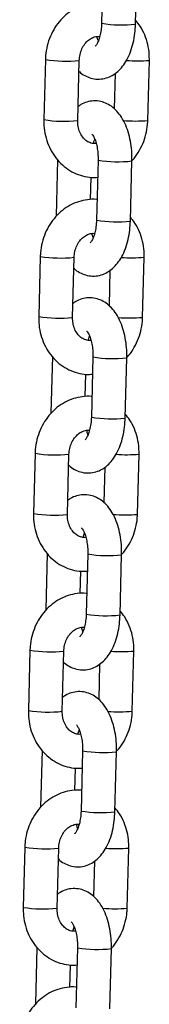
# Model space of a CAD drawing. Units: millimetres. Extents: x 22856.4 to 22877.8, y 4390 to 4409.4.
# Drawn here: x 22871.9 to 22872, y 4406.4 to 4406.6 of the extents above; entities that cross this region are included whole.
import ezdxf

# ---------------------------------------------------------------- set-up
doc = ezdxf.new("R2010")
doc.units = ezdxf.units.MM
doc.header["$LTSCALE"] = 50

# ---------------------------------------------------------------- blocks, each defined once
blk = doc.blocks.new('r')
at = {"color": 7, "linetype": 'Continuous', "lineweight": 25}
for p, q in [((14.12143877071568, 14.12929554055566), (14.12115092295628, 14.11831061567333)), ((14.12734879545596, 14.11814820730641), (14.12763664321537, 14.12913313218863)), ((14.11086422984292, 14.1117074950063), (14.11057638208351, 14.10072257012397)), ((14.11677425458319, 14.10056016175693), (14.1170621023426, 14.11154508663927)), ((14.1295914305592, 14.10056016175693), (14.1298792783185, 14.11154508663927)), ((14.12361500323479, 14.10917342144095), (14.12344561606037, 14.1027092217843)), ((14.11308830317236, 14.09341108997197), (14.11281901718675, 14.08313452457461)), ((14.12049672350324, 14.09334487730453), (14.12020887574394, 14.0823599524222)), ((14.12640674824362, 14.08219754405517), (14.12669459600292, 14.0931824689375)), ((14.11909923283744, 14.08611451804703), (14.1192059895379, 14.09018859643666)), ((14.10992218263047, 14.07575683175506), (14.10963433487117, 14.06477190687284)), ((14.11583220737086, 14.06460949850581), (14.11612005513015, 14.07559442338814)), ((14.12864938334687, 14.06460949850581), (14.12893723110616, 14.07559442338814)), ((14.12267295602246, 14.07322275818982), (14.12250356884803, 14.06675855853317)), ((14.11214625595991, 14.05746042672084), (14.11187696997442, 14.04718386132337)), ((14.1195546762909, 14.05739421405329), (14.11926682853161, 14.04640928917107)), ((14.12546470103129, 14.04624688080404), (14.12575254879059, 14.05723180568637)), ((14.11815718562511, 14.0501638547959), (14.11826394232557, 14.05423793318554)), ((14.10898013541814, 14.03980616850393), (14.10869228765873, 14.0288212436216)), ((14.11489016015841, 14.02865883525468), (14.11517800791782, 14.0396437601369)), ((14.12770733613442, 14.02865883525468), (14.12799518389383, 14.0396437601369)), ((14.12173090881012, 14.03727209493869), (14.1215615216357, 14.03080789528204)), ((14.11120420874758, 14.0215097634696), (14.11093492276197, 14.01123319807224)), ((14.11861262907857, 14.02144355080216), (14.11832478131916, 14.01045862591983)), ((14.12452265381884, 14.01029621755291), (14.12481050157825, 14.02128114243513)), ((14.11721513841266, 14.01421319154466), (14.11732189511324, 14.01828726993441)), ((14.10803808820569, 14.0038555052528), (14.10775024044639, 13.99287058037047)), ((14.11394811294608, 13.99270817200344), (14.11423596070537, 14.00369309688577)), ((14.12676528892209, 13.99270817200344), (14.12705313668138, 14.00369309688577)), ((14.12078886159767, 14.00132143168745), (14.12061947442325, 13.9948572320308)), ((14.11026216153525, 13.98555910021847), (14.10999287554964, 13.97528253482111)), ((14.11767058186612, 13.98549288755104), (14.11738273410683, 13.9745079626687)), ((14.12358060660651, 13.97434555430167), (14.12386845436581, 13.985330479184)), ((14.11627309120033, 13.97826252829353), (14.11637984790079, 13.98233660668317)), ((14.10709604099335, 13.96790484200156), (14.10680819323406, 13.95691991711934)), ((14.11300606573374, 13.95675750875231), (14.11329391349304, 13.96774243363464)), ((14.12582324170975, 13.95675750875231), (14.12611108946905, 13.96774243363464)), ((14.11984681438534, 13.96537076843632), (14.11967742721092, 13.95890656877967)), ((14.1093201143228, 13.94960843696734), (14.1090508283373, 13.93933187156987)), ((14.11672853465379, 13.94954222429979), (14.11644068689438, 13.93855729941757)), ((14.12263855939418, 13.93839489105054), (14.12292640715347, 13.94937981593288)), ((14.11533104398799, 13.9423118650424), (14.11543780068845, 13.94638594343204))]:
    blk.add_line(p, q, dxfattribs=at)
at = {"color": 8, "linetype": 'Continuous', "lineweight": 25}
for centre, radius, start, end in [((14.1248368484456, 14.1406302553128), 0.02262194422119761, 260.622655832628, 276.3752865895007), ((14.11455894369257, 14.13436802121956), 0.02295976526138677, 260.7396271470126, 276.2590411965988), ((14.12762686841481, 14.14127577180196), 0.02981581878953225, 266.2485198168566, 274.3324896800537), ((14.11427130040167, 14.12338539655903), 0.02296205834428004, 260.7400437800273, 276.2578986424617), ((14.12729077096739, 14.13106359506961), 0.03059000564186401, 265.8868363400409, 274.313263437117), ((14.12418217884962, 14.11563060711129), 0.02258822219958316, 260.6097586445526, 276.3860477076379), ((14.12389480123315, 14.10467959206179), 0.02262194422140961, 260.6226558330081, 276.3752865897214), ((14.11361689648024, 14.09841735796923), 0.02295976526220136, 260.7396271473348, 276.2590411963491), ((14.12668482120247, 14.10532510855106), 0.02981581878981964, 266.2485198168995, 274.3324896797996), ((14.11332925318933, 14.08743473330893), 0.02296205834527638, 260.7400437804324, 276.2578986421892), ((14.12634872375494, 14.0951129318178), 0.03059000564125326, 265.8868363399453, 274.3132634374236), ((14.12324013163729, 14.07967994386118), 0.02258822220064074, 260.6097586446856, 276.3860477070567), ((14.12295275402082, 14.06872892881032), 0.0226219442210087, 260.6226558328225, 276.375286589817), ((14.1126748492679, 14.0624666947181), 0.02295976526227794, 260.7396271470966, 276.259041196346), ((14.12574277398991, 14.0693744453271), 0.02981581881702804, 266.2485198205536, 274.3324896762766), ((14.11238720597689, 14.05148407005621), 0.02296205834377275, 260.7400437798387, 276.2578986425914), ((14.12540667654261, 14.05916226857031), 0.03059000564490649, 265.8868363404507, 274.3132634366805), ((14.12229808442484, 14.0437292806096), 0.02258822220026808, 260.6097586448305, 276.3860477074435), ((14.12201070680848, 14.0327782655593), 0.02262194422120956, 260.6226558326235, 276.3752865894614), ((14.11173280205557, 14.02651603146652), 0.02295976526182194, 260.7396271469111, 276.2590411961853), ((14.12480072677769, 14.03342378204949), 0.02981581879064339, 266.2485198170034, 274.3324896799056), ((14.11144515876455, 14.01553340680599), 0.02296205834471185, 260.7400437802115, 276.2578986423438), ((14.12446462933028, 14.02321160531588), 0.03059000564165361, 265.8868363400059, 274.3132634371468), ((14.12135603721251, 14.00777861735836), 0.02258822220017713, 260.6097586447834, 276.3860477074691), ((14.12106865959603, 13.99682760230806), 0.02262194422115815, 260.622655832867, 276.3752865897834), ((14.11079075484312, 13.99056536821516), 0.02295976526167608, 260.7396271471034, 276.2590411965015), ((14.12385867956536, 13.99747311879836), 0.02981581879064339, 266.2485198170034, 274.3324896796864), ((14.11050311155222, 13.9795827435552), 0.02296205834510286, 260.7400437803888, 276.2578986422458), ((14.12352258211783, 13.98726094206407), 0.03059000564096971, 265.8868363399138, 274.313263437457), ((14.12041399000006, 13.97182795410791), 0.02258822220085968, 260.6097586450693, 276.3860477072846)]:
    blk.add_arc(centre, radius, start, end, dxfattribs=at)
at = {"color": 7, "linetype": 'Continuous', "lineweight": 25}
for points, knots in [([(14.1212496708641, 14.12207906032657), (14.12121326855615, 14.12208524569613), (14.12063421908564, 14.12218363602327), (14.11948267900115, 14.12207988832589), (14.11786141879369, 14.12174666925322), (14.11631737247043, 14.12108126672152), (14.11489679123517, 14.12014731194953), (14.11363610806185, 14.11895782576122), (14.11257201800046, 14.11754743855696), (14.11173599165724, 14.11595397095599), (14.11115939441922, 14.11422378184651), (14.11091233701072, 14.11278377528416), (14.11087463822864, 14.11194035719396), (14.1108642298428, 14.1117074950063)], [0, 0, 0, 0, 0.006985737077748415, 0.1111217276632972, 0.2149359931166588, 0.318897035661622, 0.4234406329166884, 0.52883629608712, 0.6351617361163943, 0.7423411251861696, 0.8502219960979103, 0.9586472781712737, 1, 1, 1, 1]), ([(14.11701004434164, 14.10955843497894), (14.11709785418347, 14.10946968406714), (14.11747863698255, 14.10908482036715), (14.118300966791, 14.10861076638256), (14.11948272890183, 14.10817660181104), (14.12075176065102, 14.10806496126228), (14.12200315978961, 14.10828025596485), (14.12313276906147, 14.10877263100386), (14.12413838125948, 14.10950182294247), (14.12503257544458, 14.1104627475809), (14.12581550077911, 14.11166786959885), (14.12646659466233, 14.11311220002145), (14.12695155571632, 14.11474905071251), (14.12725870828339, 14.11645006532311), (14.12731983912451, 14.11760238085131), (14.12734879545596, 14.11814820730641)], [0, 0, 0, 0, 0.0228370071247797, 0.09903149036537554, 0.17196123016427, 0.2514866420527564, 0.326822897074678, 0.4002679922306152, 0.4749602562835176, 0.5539943326409551, 0.6394952198271723, 0.7308791855765011, 0.8242703636947162, 0.9167607464323344, 1, 1, 1, 1]), ([(14.12115092295628, 14.11831061567333), (14.12114201251686, 14.11810104684642), (14.12111578472067, 14.11748418294465), (14.12097705859591, 14.11650407905077), (14.12071723518724, 14.1154942900437), (14.12039364230768, 14.11472471786354), (14.12012196954308, 14.1142770058714), (14.11995764206924, 14.11414713082062), (14.1200007046634, 14.1141714337588), (14.12000474523413, 14.11417371410781)], [0, 0, 0, 0, 0.09667017821628333, 0.2845477745827874, 0.4689347579860638, 0.646749355697374, 0.816948845242255, 0.9828242778647158, 0.9999999999999999, 0.9999999999999999, 0.9999999999999999, 0.9999999999999999]), ([(14.1298792783185, 14.11154508663927), (14.12987855502851, 14.11190835341236), (14.12987660888061, 14.11288579098781), (14.12963268898577, 14.11446329850461), (14.12907017632662, 14.11619911389963), (14.12831994185089, 14.11769818955182), (14.12765517047964, 14.11850657550386), (14.12736735722976, 14.11885656679127)], [0, 0, 0, 0, 0.1356372227039529, 0.364957458018581, 0.5948503254744235, 0.8245901529844641, 1, 1, 1, 1]), ([(14.1170621023426, 14.11154508663927), (14.11707137151993, 14.11171473586458), (14.11710110474129, 14.11225892848566), (14.11731384552806, 14.11316402592391), (14.11777287189543, 14.11415338154407), (14.11839664967701, 14.11495676190376), (14.11912139068758, 14.11553626664912), (14.1198893579851, 14.11585093659622), (14.12044772686588, 14.11596508182632), (14.12074614456819, 14.11589544245672), (14.12079537298413, 14.11588395441223)], [0, 0, 0, 0, 0.06608116986089926, 0.211971996762435, 0.3578913862652626, 0.5040673710088093, 0.6520642876872998, 0.8049506194378337, 0.9678237183170135, 1, 1, 1, 1]), ([(14.12054865305547, 14.1151419826812), (14.12054147475212, 14.11515701843215), (14.12045417186252, 14.11533988399632), (14.12037915050982, 14.11561785409677), (14.12031029763611, 14.11587296866836)], [0, 0, 0, 0, 0.0822229761097342, 1, 1, 1, 1]), ([(14.12669459600292, 14.0931824689375), (14.12669779064581, 14.09350500510121), (14.12670693580046, 14.09442831427024), (14.12658089414194, 14.09595182334366), (14.12625737412267, 14.09769632176941), (14.12574015851155, 14.0993514876524), (14.12504389618206, 14.10081928865887), (14.12419239258654, 14.10204141996477), (14.12322953960992, 14.10298558304513), (14.12216191914305, 14.10366554364819), (14.12097114218747, 14.10408812109612), (14.11970311456557, 14.10420519179369), (14.11845700817227, 14.10398082571468), (14.11749201999973, 14.10359327191398), (14.11700747663562, 14.10322204276659), (14.11684065716722, 14.10309423532229)], [0, 0, 0, 0, 0.04859815735575511, 0.139119668851115, 0.2304696916326799, 0.3235209101804521, 0.4193748996895778, 0.5068246193474356, 0.5878962406261508, 0.6633783603518942, 0.7356262596346343, 0.814408166225579, 0.8890400815480793, 0.9617985179866311, 1, 1, 1, 1]), ([(14.11057638208351, 14.10072257012397), (14.11057705865923, 14.10035925959531), (14.11057887911349, 14.09938170428748), (14.11082424786375, 14.09780555385831), (14.11138076766494, 14.0960641251817), (14.11221650420029, 14.09445953911373), (14.11330127114613, 14.09304640076678), (14.11460097734047, 14.09187397215047), (14.11607018786444, 14.09097666446499), (14.1176567491826, 14.09039696381481), (14.11912618372534, 14.09012307289075), (14.12004760799934, 14.09017986814846), (14.12041438035223, 14.09020247546508)], [0, 0, 0, 0, 0.06473372851365679, 0.1741782715351664, 0.2838961068936446, 0.3935409029631395, 0.5028039120923676, 0.6113273493964214, 0.7188086026846184, 0.8251223670213892, 0.9303900681515671, 1, 1, 1, 1]), ([(14.12014536276601, 14.09639468809488), (14.12003247202571, 14.09637632359787), (14.11963401546265, 14.09631150469093), (14.1190177088001, 14.09647576712397), (14.11829270595658, 14.09687244993907), (14.11765067880773, 14.09751762718955), (14.11714034775591, 14.09839279101724), (14.11681107390891, 14.0994453549022), (14.11678629126934, 14.1001957178145), (14.11677425458319, 14.10056016175693)], [0, 0, 0, 0, 0.07038656419231899, 0.2484347996580589, 0.4055573637601331, 0.5522471162052347, 0.7081030916762737, 0.858228520746817, 1, 1, 1, 1]), ([(14.12669453153259, 14.09325884563592), (14.12672374556345, 14.0932860993128), (14.1271768658614, 14.09370881380292), (14.12787023982409, 14.09473569392449), (14.1287233044587, 14.09630948771306), (14.12929525831359, 14.09804503845456), (14.12954340531584, 14.09948378688231), (14.12958103989851, 14.10032727910246), (14.1295914305592, 14.10056016175693)], [0, 0, 0, 0, 0.01531386557073989, 0.2375236530914204, 0.4615181107228599, 0.6869785969079072, 0.9135768492617994, 1, 1, 1, 1]), ([(14.1193516627313, 14.09808751954668), (14.11936465389076, 14.09807812088983), (14.11939184358275, 14.09805845008353), (14.11964871346717, 14.09771082894614), (14.11993785909166, 14.0971027480654), (14.12021453914323, 14.09624344027864), (14.12041808242074, 14.09518364328224), (14.12050469218784, 14.09418140571509), (14.12049878424929, 14.09356120818908), (14.12049672350324, 14.09334487730453)], [0, 0, 0, 0, 0.1304693432270931, 0.2730642517666283, 0.4203592258311191, 0.5759447190590573, 0.7396651202425429, 0.9091926806025084, 1, 1, 1, 1]), ([(14.11966028741787, 14.09638370235101), (14.11969007534455, 14.0965111811187), (14.11975932443235, 14.09680753569447), (14.11985339934424, 14.09701019177661), (14.11990700734654, 14.09712567408204)], [0, 0, 0, 0, 0.430156231860388, 1, 1, 1, 1]), ([(14.12030762365177, 14.08612839707533), (14.1202712213437, 14.086134582445), (14.11969217187331, 14.08623297277214), (14.11854063178882, 14.08612922507476), (14.11691937158125, 14.08579600600209), (14.1153753252581, 14.08513060347028), (14.11395474402272, 14.0841966486984), (14.11269406084952, 14.08300716251009), (14.11162997078813, 14.08159677530572), (14.11079394444479, 14.08000330770486), (14.11021734720688, 14.07827311859527), (14.10997028979838, 14.07683311203292), (14.1099325910163, 14.07598969394283), (14.10992218263047, 14.07575683175506)], [0, 0, 0, 0, 0.006985737077748415, 0.1111217276632972, 0.2149359931166588, 0.318897035661622, 0.4234406329166884, 0.52883629608712, 0.6351617361163943, 0.7423411251861696, 0.8502219960979103, 0.9586472781712737, 1, 1, 1, 1]), ([(14.11606799712931, 14.0736077717277), (14.11615580697102, 14.07351902081601), (14.11653658977022, 14.07313415711591), (14.11735891957866, 14.07266010313132), (14.11854068168938, 14.07222593855991), (14.11980971343868, 14.07211429801103), (14.12106111257717, 14.07232959271372), (14.12219072184914, 14.07282196775273), (14.12319633404715, 14.07355115969134), (14.12409052823224, 14.07451208432977), (14.12487345356678, 14.07571720634761), (14.12552454745, 14.07716153677032), (14.12600950850387, 14.07879838746127), (14.12631666107094, 14.08049940207187), (14.12637779191218, 14.08165171760007), (14.12640674824362, 14.08219754405517)], [0, 0, 0, 0, 0.0228370071247797, 0.09903149036537552, 0.17196123016427, 0.2514866420527564, 0.3268228970746779, 0.4002679922306151, 0.4749602562835175, 0.5539943326409551, 0.6394952198271722, 0.7308791855765022, 0.8242703636947163, 0.9167607464323344, 1, 1, 1, 1]), ([(14.12020887574394, 14.0823599524222), (14.12019996530441, 14.08215038359529), (14.12017373750834, 14.08153351969353), (14.12003501138358, 14.08055341579953), (14.1197751879748, 14.07954362679257), (14.11945159509523, 14.07877405461241), (14.11917992233074, 14.07832634262016), (14.11901559485679, 14.07819646756949), (14.11905865745095, 14.07822077050767), (14.11906269802179, 14.07822305085668)], [0, 0, 0, 0, 0.09667017821628333, 0.2845477745827874, 0.4689347579860638, 0.646749355697374, 0.816948845242255, 0.9828242778647158, 0.9999999999999999, 0.9999999999999999, 0.9999999999999999, 0.9999999999999999]), ([(14.12893723110616, 14.07559442338814), (14.12893650781618, 14.07595769016124), (14.12893456166816, 14.07693512773668), (14.12869064177343, 14.07851263525336), (14.12812812911417, 14.0802484506485), (14.12737789463856, 14.08174752630058), (14.12671312326731, 14.08255591225273), (14.12642531001742, 14.08290590354014)], [0, 0, 0, 0, 0.1356372227039529, 0.364957458018581, 0.5948503254744235, 0.8245901529844641, 1, 1, 1, 1]), ([(14.11612005513015, 14.07559442338814), (14.11612932430759, 14.07576407261334), (14.11615905752896, 14.07630826523453), (14.11637179831573, 14.07721336267278), (14.11683082468298, 14.07820271829295), (14.11745460246468, 14.07900609865252), (14.11817934347525, 14.07958560339799), (14.11894731077277, 14.07990027334509), (14.11950567965354, 14.08001441857519), (14.11980409735574, 14.07994477920559), (14.1198533257718, 14.07993329116099)], [0, 0, 0, 0, 0.06608116986089926, 0.211971996762435, 0.3578913862652626, 0.5040673710088093, 0.6520642876872998, 0.8049506194378337, 0.9678237183170135, 1, 1, 1, 1]), ([(14.11960660584313, 14.07919131943007), (14.11959942753967, 14.0792063551809), (14.11951212465019, 14.07938922074519), (14.11943710329749, 14.07966719084564), (14.11936825042378, 14.07992230541712)], [0, 0, 0, 0, 0.0822229761097342, 1, 1, 1, 1]), ([(14.12575254879059, 14.05723180568637), (14.12575574343347, 14.05755434184997), (14.12576488858812, 14.05847765101911), (14.12563884692949, 14.06000116009242), (14.12531532691034, 14.06174565851828), (14.1247981112991, 14.06340082440127), (14.12410184896973, 14.06486862540774), (14.12325034537409, 14.06609075671364), (14.12228749239748, 14.067034919794), (14.12121987193061, 14.06771488039707), (14.12002909497514, 14.06813745784499), (14.11876106735312, 14.06825452854244), (14.11751496095994, 14.06803016246355), (14.1165499727874, 14.06764260866274), (14.11606542942329, 14.06727137951535), (14.11589860995488, 14.06714357207105)], [0, 0, 0, 0, 0.04859815735575689, 0.1391196688511201, 0.2304696916326883, 0.323520910180464, 0.4193748996895931, 0.5068246193474542, 0.5878962406261723, 0.6633783603519186, 0.7356262596346613, 0.8144081662256087, 0.8890400815481119, 0.9617985179866663, 1, 1, 1, 1]), ([(14.10963433487117, 14.06477190687284), (14.1096350114469, 14.06440859634418), (14.10963683190116, 14.06343104103624), (14.10988220065141, 14.06185489060718), (14.11043872045261, 14.06011346193046), (14.11127445698796, 14.0585088758626), (14.11235922393379, 14.05709573751566), (14.11365893012814, 14.05592330889923), (14.1151281406521, 14.05502600121386), (14.11671470197015, 14.05444630056369), (14.11818413651301, 14.05417240963951), (14.11910556078701, 14.05422920489722), (14.1194723331399, 14.05425181221384)], [0, 0, 0, 0, 0.06473372851365862, 0.1741782715351713, 0.2838961068936526, 0.3935409029631506, 0.5028039120923818, 0.6113273493964387, 0.7188086026846388, 0.8251223670214125, 0.9303900681515934, 1, 1, 1, 1]), ([(14.11920331555356, 14.06044402484375), (14.11909042481327, 14.06042566034663), (14.11869196825032, 14.06036084143981), (14.11807566158765, 14.06052510387284), (14.11735065874413, 14.06092178668795), (14.1167086315954, 14.06156696393842), (14.11619830054357, 14.06244212776611), (14.11586902669657, 14.06349469165108), (14.115844244057, 14.06424505456338), (14.11583220737086, 14.06460949850581)], [0, 0, 0, 0, 0.07038656419224938, 0.2484347996580026, 0.4055573637600886, 0.5522471162052011, 0.7081030916762517, 0.8582285207468062, 0.9999999999999999, 0.9999999999999999, 0.9999999999999999, 0.9999999999999999]), ([(14.12575248432026, 14.05730818238479), (14.12578169835101, 14.05733543606167), (14.12623481864895, 14.05775815055179), (14.12692819261176, 14.05878503067337), (14.12778125724626, 14.06035882446193), (14.12835321110126, 14.06209437520343), (14.12860135810351, 14.06353312363118), (14.12863899268606, 14.06437661585122), (14.12864938334687, 14.06460949850581)], [0, 0, 0, 0, 0.01531386557081892, 0.2375236530914816, 0.4615181107229032, 0.6869785969079323, 0.9135768492618063, 1, 1, 1, 1]), ([(14.11840961551897, 14.06213685629544), (14.11842260667842, 14.0621274576387), (14.1184497963703, 14.06210778683229), (14.11870666625472, 14.06176016569501), (14.11899581187933, 14.06115208481427), (14.11927249193079, 14.06029277702752), (14.11947603520841, 14.059232980031), (14.1195626449755, 14.05823074246385), (14.11955673703696, 14.05761054493795), (14.1195546762909, 14.05739421405329)], [0, 0, 0, 0, 0.1304693432270931, 0.2730642517666283, 0.4203592258311191, 0.5759447190590573, 0.7396651202425429, 0.9091926806025084, 1, 1, 1, 1]), ([(14.11871824020554, 14.06043303909988), (14.11874802813222, 14.06056051786758), (14.11881727722002, 14.06085687244334), (14.1189113521319, 14.06105952852548), (14.11896496013421, 14.06117501083091)], [0, 0, 0, 0, 0.4301562318606579, 1, 1, 1, 1]), ([(14.11936557643932, 14.0501777338242), (14.11932917413137, 14.05018391919376), (14.11875012466086, 14.05028230952101), (14.11759858457637, 14.05017856182352), (14.11597732436891, 14.04984534275096), (14.11443327804565, 14.04917994021915), (14.11301269681039, 14.04824598544716), (14.11175201363719, 14.04705649925896), (14.11068792357568, 14.04564611205459), (14.10985189723246, 14.04405264445373), (14.10927529999444, 14.04232245534414), (14.10902824258605, 14.04088244878179), (14.10899054380397, 14.04003903069171), (14.10898013541814, 14.03980616850393)], [0, 0, 0, 0, 0.006985737077748415, 0.1111217276632972, 0.2149359931166588, 0.318897035661622, 0.4234406329166884, 0.52883629608712, 0.6351617361163943, 0.7423411251861696, 0.8502219960979103, 0.9586472781712737, 1, 1, 1, 1]), ([(14.11512594991697, 14.03765710847657), (14.11521375975869, 14.03756835756488), (14.11559454255777, 14.03718349386478), (14.11641687236622, 14.03670943988019), (14.11759863447705, 14.03627527530867), (14.11886766622624, 14.03616363475991), (14.12011906536483, 14.03637892946259), (14.12124867463669, 14.03687130450161), (14.1222542868347, 14.03760049644021), (14.12314848101991, 14.03856142107853), (14.12393140635444, 14.03976654309648), (14.12458250023766, 14.04121087351908), (14.12506746129154, 14.04284772421014), (14.12537461385861, 14.04454873882074), (14.12543574469984, 14.04570105434894), (14.12546470103129, 14.04624688080404)], [0, 0, 0, 0, 0.02283700712477965, 0.09903149036537533, 0.1719612301642697, 0.2514866420527559, 0.3268228970746773, 0.4002679922306143, 0.4749602562835166, 0.553994332640954, 0.639495219827171, 0.7308791855764826, 0.8242703636947166, 0.9167607464323346, 1, 1, 1, 1]), ([(14.11926682853161, 14.04640928917107), (14.11925791809207, 14.04619972034405), (14.119231690296, 14.04558285644228), (14.11909296417124, 14.0446027525484), (14.11883314076246, 14.04359296354145), (14.11850954788289, 14.04282339136128), (14.11823787511841, 14.04237567936903), (14.11807354764446, 14.04224580431825), (14.11811661023862, 14.04227010725655), (14.11812065080935, 14.04227238760544)], [0, 0, 0, 0, 0.09667017821628333, 0.2845477745827874, 0.4689347579860638, 0.646749355697374, 0.816948845242255, 0.9828242778647158, 0.9999999999999999, 0.9999999999999999, 0.9999999999999999, 0.9999999999999999]), ([(14.12799518389383, 14.0396437601369), (14.12799446060373, 14.04000702691011), (14.12799251445583, 14.04098446448544), (14.12774859456098, 14.04256197200224), (14.12718608190184, 14.04429778739737), (14.12643584742622, 14.04579686304945), (14.12577107605497, 14.04660524900149), (14.12548326280498, 14.0469552402889)], [0, 0, 0, 0, 0.135637222704008, 0.3649574580185815, 0.5948503254744238, 0.8245901529844644, 1, 1, 1, 1]), ([(14.11517800791782, 14.0396437601369), (14.11518727709526, 14.03981340936221), (14.11521701031651, 14.04035760198329), (14.11542975110328, 14.04126269942154), (14.11588877747064, 14.0422520550417), (14.11651255525223, 14.04305543540139), (14.1172372962628, 14.04363494014686), (14.11800526356043, 14.04394961009396), (14.11856363244121, 14.04406375532406), (14.11886205014341, 14.04399411595435), (14.11891127855947, 14.04398262790986)], [0, 0, 0, 0, 0.06608116986089926, 0.211971996762435, 0.3578913862652626, 0.5040673710088093, 0.6520642876872998, 0.8049506194378337, 0.9678237183170135, 1, 1, 1, 1]), ([(14.1186645586308, 14.04324065617883), (14.11865738032733, 14.04325569192978), (14.11857007743785, 14.04343855749406), (14.11849505608515, 14.04371652759452), (14.11842620321133, 14.04397164216599)], [0, 0, 0, 0, 0.0822229761097342, 1, 1, 1, 1]), ([(14.12481050157825, 14.02128114243513), (14.12481369622114, 14.02160367859884), (14.12482284137567, 14.02252698776786), (14.12469679971716, 14.02405049684129), (14.12437327969789, 14.02579499526715), (14.12385606408677, 14.02745016115015), (14.1231598017574, 14.0289179621565), (14.12230829816176, 14.03014009346251), (14.12134544518514, 14.03108425654287), (14.12027782471827, 14.03176421714594), (14.11908704776269, 14.03218679459386), (14.11781902014079, 14.03230386529131), (14.11657291374749, 14.03207949921242), (14.11560792557506, 14.03169194541161), (14.11512338221095, 14.03132071626422), (14.11495656274255, 14.03119290881992)], [0, 0, 0, 0, 0.04859815735575511, 0.139119668851115, 0.2304696916326799, 0.3235209101804521, 0.4193748996895778, 0.5068246193474356, 0.5878962406261508, 0.6633783603518942, 0.7356262596346343, 0.814408166225579, 0.8890400815480793, 0.9617985179866311, 1, 1, 1, 1]), ([(14.10869228765873, 14.0288212436216), (14.10869296423456, 14.02845793309305), (14.10869478468882, 14.02748037778511), (14.10894015343908, 14.02590422735605), (14.10949667324027, 14.02416279867933), (14.11033240977562, 14.02255821261148), (14.11141717672135, 14.02114507426441), (14.11271688291581, 14.0199726456481), (14.11418609343977, 14.01907533796262), (14.11577265475782, 14.01849563731256), (14.11724208930056, 14.01822174638838), (14.11816351357456, 14.01827854164609), (14.11853028592745, 14.01830114896271)], [0, 0, 0, 0, 0.06473372851365679, 0.1741782715351664, 0.2838961068936446, 0.3935409029631395, 0.5028039120923676, 0.6113273493964214, 0.7188086026846184, 0.8251223670213892, 0.9303900681515671, 1, 1, 1, 1]), ([(14.11826126834123, 14.02449336159262), (14.11814837760093, 14.0244749970955), (14.11774992103798, 14.02441017818856), (14.11713361437532, 14.02457444062171), (14.1164086115318, 14.02497112343682), (14.11576658438295, 14.02561630068718), (14.11525625333124, 14.02649146451487), (14.11492697948412, 14.02754402839995), (14.11490219684455, 14.02829439131225), (14.11489016015841, 14.02865883525468)], [0, 0, 0, 0, 0.07038656419231899, 0.2484347996580589, 0.4055573637601331, 0.5522471162052347, 0.7081030916762737, 0.858228520746817, 1, 1, 1, 1]), ([(14.12481043710781, 14.02135751913366), (14.12483965113867, 14.02138477281042), (14.12529277143662, 14.02180748730067), (14.12598614539942, 14.02283436742224), (14.12683921003392, 14.02440816121069), (14.12741116388881, 14.0261437119523), (14.12765931089106, 14.02758246038005), (14.12769694547373, 14.02842595260009), (14.12770733613442, 14.02865883525468)], [0, 0, 0, 0, 0.01531386557073989, 0.2375236530914204, 0.4615181107228599, 0.6869785969079072, 0.9135768492617994, 1, 1, 1, 1]), ([(14.11746756830652, 14.02618619304431), (14.11748055946609, 14.02617679438757), (14.11750774915797, 14.02615712358116), (14.11776461904239, 14.02580950244388), (14.118053764667, 14.02520142156314), (14.11833044471845, 14.02434211377627), (14.11853398799607, 14.02328231677987), (14.11862059776317, 14.02228007921272), (14.11861468982451, 14.02165988168671), (14.11861262907857, 14.02144355080216)], [0, 0, 0, 0, 0.1304693432270931, 0.2730642517666283, 0.4203592258311191, 0.5759447190590573, 0.7396651202425429, 0.9091926806025084, 1, 1, 1, 1]), ([(14.1177761929932, 14.02448237584875), (14.11780598091977, 14.02460985461633), (14.11787523000768, 14.02490620919221), (14.11796930491957, 14.02510886527424), (14.11802291292187, 14.02522434757967)], [0, 0, 0, 0, 0.430156231860388, 1, 1, 1, 1]), ([(14.11842352922699, 14.01422707057307), (14.11838712691903, 14.01423325594263), (14.11780807744853, 14.01433164626977), (14.11665653736404, 14.01422789857239), (14.11503527715658, 14.01389467949972), (14.11349123083332, 14.01322927696802), (14.11207064959805, 14.01229532219603), (14.11080996642474, 14.01110583600772), (14.10974587636335, 14.00969544880346), (14.10890985002013, 14.00810198120249), (14.1083332527821, 14.00637179209301), (14.1080861953736, 14.00493178553066), (14.10804849659152, 14.00408836744058), (14.10803808820569, 14.0038555052528)], [0, 0, 0, 0, 0.006985737077748415, 0.1111217276632972, 0.2149359931166588, 0.318897035661622, 0.4234406329166884, 0.52883629608712, 0.6351617361163943, 0.7423411251861696, 0.8502219960979103, 0.9586472781712737, 1, 1, 1, 1]), ([(14.11418390270453, 14.00170644522544), (14.11427171254635, 14.00161769431364), (14.11465249534544, 14.00123283061365), (14.11547482515388, 14.00075877662906), (14.11665658726471, 14.00032461205754), (14.1179256190139, 14.00021297150878), (14.1191770181525, 14.00042826621135), (14.12030662742436, 14.00092064125036), (14.12131223962237, 14.00164983318897), (14.12220643380746, 14.0026107578274), (14.122989359142, 14.00381587984535), (14.12364045302522, 14.00526021026795), (14.1241254140792, 14.00689706095901), (14.12443256664628, 14.00859807556961), (14.1244936974874, 14.00975039109781), (14.12452265381884, 14.01029621755291)], [0, 0, 0, 0, 0.02283700712477965, 0.09903149036537533, 0.1719612301642697, 0.2514866420527559, 0.3268228970746773, 0.4002679922306143, 0.4749602562835166, 0.553994332640954, 0.639495219827171, 0.7308791855764826, 0.8242703636947166, 0.9167607464323346, 1, 1, 1, 1]), ([(14.11832478131916, 14.01045862591983), (14.11831587087974, 14.01024905709292), (14.11828964308356, 14.00963219319116), (14.1181509169588, 14.00865208929728), (14.11789109355013, 14.00764230029032), (14.11756750067056, 14.00687272811004), (14.11729582790596, 14.00642501611791), (14.11713150043201, 14.00629514106712), (14.11717456302617, 14.0063194440053), (14.11717860359701, 14.00632172435431)], [0, 0, 0, 0, 0.09667017821628333, 0.2845477745827874, 0.4689347579860638, 0.646749355697374, 0.816948845242255, 0.9828242778647158, 0.9999999999999999, 0.9999999999999999, 0.9999999999999999, 0.9999999999999999]), ([(14.12705313668138, 14.00369309688577), (14.1270524133914, 14.00405636365887), (14.12705046724349, 14.00503380123431), (14.12680654734865, 14.00661130875111), (14.12624403468951, 14.00834712414613), (14.12549380021377, 14.00984619979832), (14.12482902884253, 14.01065458575036), (14.12454121559264, 14.01100457703777)], [0, 0, 0, 0, 0.135637222704008, 0.3649574580185815, 0.5948503254744238, 0.8245901529844644, 1, 1, 1, 1]), ([(14.11423596070537, 14.00369309688577), (14.11424522988281, 14.00386274611109), (14.11427496310418, 14.00440693873216), (14.11448770389094, 14.00531203617041), (14.11494673025831, 14.00630139179058), (14.11557050803989, 14.00710477215026), (14.11629524905047, 14.00768427689562), (14.11706321634799, 14.00799894684272), (14.11762158522876, 14.00811309207294), (14.11792000293107, 14.00804345270322), (14.11796923134702, 14.00803196465873)], [0, 0, 0, 0, 0.06608116986089926, 0.211971996762435, 0.3578913862652626, 0.5040673710088093, 0.6520642876872998, 0.8049506194378337, 0.9678237183170135, 1, 1, 1, 1]), ([(14.11772251141835, 14.0072899929277), (14.117715333115, 14.00730502867865), (14.1176280302254, 14.00748789424282), (14.1175530088727, 14.00776586434327), (14.11748415599899, 14.00802097891486)], [0, 0, 0, 0, 0.0822229761097342, 1, 1, 1, 1]), ([(14.12386845436581, 13.985330479184), (14.12387164900869, 13.98565301534771), (14.12388079416334, 13.98657632451674), (14.12375475250471, 13.98809983359016), (14.12343123248556, 13.98984433201591), (14.12291401687443, 13.9914994978989), (14.12221775454495, 13.99296729890537), (14.12136625094942, 13.99418943021127), (14.12040339797281, 13.99513359329163), (14.11933577750594, 13.99581355389481), (14.11814500055036, 13.99623613134262), (14.11687697292845, 13.99635320204019), (14.11563086653516, 13.99612883596118), (14.11466587836262, 13.99574128216048), (14.11418133499851, 13.99537005301309), (14.1140145155301, 13.99524224556879)], [0, 0, 0, 0, 0.04859815735575689, 0.1391196688511201, 0.2304696916326883, 0.323520910180464, 0.4193748996895931, 0.5068246193474542, 0.5878962406261723, 0.6633783603519186, 0.7356262596346613, 0.8144081662256087, 0.8890400815481119, 0.9617985179866663, 1, 1, 1, 1]), ([(14.10775024044639, 13.99287058037047), (14.10775091702212, 13.99250726984181), (14.10775273747637, 13.99152971453399), (14.10799810622663, 13.98995356410493), (14.10855462602782, 13.9882121354282), (14.10939036256318, 13.98660754936035), (14.11047512950901, 13.98519441101329), (14.11177483570336, 13.98402198239697), (14.11324404622732, 13.98312467471149), (14.11483060754549, 13.98254497406132), (14.11630004208823, 13.98227108313725), (14.11722146636222, 13.98232787839496), (14.11758823871511, 13.98235048571158)], [0, 0, 0, 0, 0.06473372851365862, 0.1741782715351713, 0.2838961068936526, 0.3935409029631506, 0.5028039120923818, 0.6113273493964387, 0.7188086026846388, 0.8251223670214125, 0.9303900681515934, 1, 1, 1, 1]), ([(14.11731922112889, 13.98854269834138), (14.1172063303886, 13.98852433384437), (14.11680787382554, 13.98845951493744), (14.11619156716299, 13.98862377737047), (14.11546656431946, 13.98902046018557), (14.11482453717062, 13.98966563743605), (14.11431420611879, 13.99054080126374), (14.11398493227179, 13.99159336514871), (14.11396014963222, 13.99234372806101), (14.11394811294608, 13.99270817200344)], [0, 0, 0, 0, 0.07038656419223374, 0.2484347996579899, 0.4055573637600786, 0.5522471162051936, 0.7081030916762469, 0.8582285207468039, 1, 1, 1, 1]), ([(14.12386838989548, 13.98540685588242), (14.12389760392634, 13.9854341095593), (14.12435072422429, 13.98585682404954), (14.12504409818698, 13.986883704171), (14.12589716282159, 13.98845749795956), (14.12646911667647, 13.99019304870106), (14.12671726367873, 13.99163179712881), (14.1267548982614, 13.99247528934896), (14.12676528892209, 13.99270817200344)], [0, 0, 0, 0, 0.01531386557081892, 0.2375236530914816, 0.4615181107229032, 0.6869785969079323, 0.9135768492618063, 1, 1, 1, 1]), ([(14.11652552109419, 13.99023552979319), (14.11653851225364, 13.99022613113633), (14.11656570194563, 13.99020646033003), (14.11682257183006, 13.98985883919264), (14.11711171745455, 13.9892507583119), (14.11738839750601, 13.98839145052515), (14.11759194078363, 13.98733165352875), (14.11767855055072, 13.9863294159616), (14.11767264261218, 13.98570921843558), (14.11767058186612, 13.98549288755104)], [0, 0, 0, 0, 0.1304693432270931, 0.2730642517666283, 0.4203592258311191, 0.5759447190590573, 0.7396651202425429, 0.9091926806025084, 1, 1, 1, 1]), ([(14.11683414578076, 13.98853171259762), (14.11686393370744, 13.9886591913652), (14.11693318279524, 13.98895554594097), (14.11702725770712, 13.98915820202311), (14.11708086570943, 13.98927368432854)], [0, 0, 0, 0, 0.4301562318603722, 1, 1, 1, 1]), ([(14.11748148201465, 13.97827640732183), (14.11744507970658, 13.9782825926915), (14.1168660302362, 13.97838098301864), (14.1157144901517, 13.97827723532126), (14.11409322994413, 13.97794401624859), (14.11254918362098, 13.97727861371678), (14.11112860238561, 13.9763446589449), (14.10986791921241, 13.97515517275659), (14.10880382915101, 13.97374478555222), (14.10796780280768, 13.97215131795136), (14.10739120556977, 13.97042112884177), (14.10714414816127, 13.96898112227942), (14.10710644937919, 13.96813770418933), (14.10709604099335, 13.96790484200156)], [0, 0, 0, 0, 0.006985737077748322, 0.1111217276632957, 0.214935993116656, 0.3188970356616178, 0.4234406329166828, 0.528836296087113, 0.6351617361163859, 0.7423411251861598, 0.850221996097899, 0.9586472781712742, 1, 1, 1, 1]), ([(14.11324185549219, 13.9657557819742), (14.11332966533391, 13.96566703106251), (14.11371044813311, 13.96528216736241), (14.11453277794155, 13.96480811337782), (14.11571454005227, 13.96437394880641), (14.11698357180157, 13.96426230825765), (14.11823497094005, 13.96447760296022), (14.11936458021202, 13.96496997799924), (14.12037019241004, 13.96569916993784), (14.12126438659513, 13.96666009457627), (14.12204731192966, 13.96786521659411), (14.12269840581288, 13.96930954701682), (14.12318336686675, 13.97094639770777), (14.12349051943383, 13.97264741231837), (14.12355165027506, 13.97379972784657), (14.12358060660651, 13.97434555430167)], [0, 0, 0, 0, 0.0228370071247925, 0.09903149036538259, 0.1719612301642732, 0.2514866420527596, 0.3268228970746789, 0.4002679922306189, 0.4749602562835206, 0.5539943326409574, 0.6394952198271736, 0.7308791855764846, 0.824270363694718, 0.9167607464323352, 0.9999999999999999, 0.9999999999999999, 0.9999999999999999, 0.9999999999999999]), ([(14.11738273410683, 13.9745079626687), (14.11737382366729, 13.9742983938418), (14.11734759587122, 13.97368152994003), (14.11720886974646, 13.97270142604603), (14.11694904633768, 13.97169163703908), (14.11662545345811, 13.97092206485891), (14.11635378069363, 13.97047435286666), (14.11618945321968, 13.97034447781599), (14.11623251581383, 13.97036878075417), (14.11623655638468, 13.97037106110318)], [0, 0, 0, 0, 0.09667017821628333, 0.2845477745827874, 0.4689347579860638, 0.646749355697374, 0.816948845242255, 0.9828242778647158, 0.9999999999999999, 0.9999999999999999, 0.9999999999999999, 0.9999999999999999]), ([(14.12611108946905, 13.96774243363464), (14.12611036617895, 13.96810570040774), (14.12610842003104, 13.96908313798318), (14.12586450013632, 13.97066064549987), (14.12530198747706, 13.972396460895), (14.12455175300144, 13.97389553654708), (14.12388698163019, 13.97470392249923), (14.12359916838031, 13.97505391378664)], [0, 0, 0, 0, 0.1356372227039566, 0.3649574580185637, 0.5948503254744125, 0.8245901529844595, 1, 1, 1, 1]), ([(14.11329391349304, 13.96774243363464), (14.11330318267048, 13.96791208285984), (14.11333291589185, 13.96845627548104), (14.11354565667861, 13.96936137291928), (14.11400468304586, 13.97035072853945), (14.11462846082756, 13.97115410889902), (14.11535320183813, 13.97173361364449), (14.11612116913565, 13.97204828359159), (14.11667953801643, 13.97216242882169), (14.11697795571862, 13.97209278945209), (14.11702718413468, 13.97208130140749)], [0, 0, 0, 0, 0.06608116986092608, 0.2119719967624576, 0.3578913862652811, 0.5040673710088236, 0.6520642876873098, 0.8049506194378394, 0.9678237183170145, 1, 1, 1, 1]), ([(14.11678046420602, 13.97133932967657), (14.11677328590255, 13.97135436542741), (14.11668598301307, 13.97153723099169), (14.11661096166037, 13.97181520109215), (14.11654210878655, 13.97207031566362)], [0, 0, 0, 0, 0.0822229761097342, 1, 1, 1, 1]), ([(14.12292640715347, 13.94937981593288), (14.12292960179636, 13.94970235209647), (14.12293874695101, 13.95062566126561), (14.12281270529238, 13.95214917033892), (14.12248918527322, 13.95389366876478), (14.12197196966198, 13.95554883464778), (14.12127570733261, 13.95701663565425), (14.12042420373697, 13.95823876696014), (14.11946135076036, 13.9591829300405), (14.11839373029349, 13.95986289064357), (14.11720295333802, 13.96028546809149), (14.115934925716, 13.96040253878894), (14.11468881932282, 13.96017817271005), (14.11372383115028, 13.95979061890924), (14.11323928778617, 13.95941938976185), (14.11307246831777, 13.95929158231766)], [0, 0, 0, 0, 0.04859815735575487, 0.1391196688511364, 0.2304696916326902, 0.3235209101804619, 0.4193748996895782, 0.5068246193474432, 0.5878962406261579, 0.6633783603519009, 0.7356262596346438, 0.8144081662255863, 0.8890400815480831, 0.9617985179866418, 1, 1, 1, 1]), ([(14.10680819323406, 13.95691991711934), (14.10680886980978, 13.95655660659068), (14.10681069026404, 13.95557905128274), (14.1070560590143, 13.95400290085368), (14.10761257881549, 13.95226147217707), (14.10844831535084, 13.9506568861091), (14.10953308229668, 13.94924374776216), (14.11083278849102, 13.94807131914573), (14.11230199901499, 13.94717401146037), (14.11388856033304, 13.94659431081019), (14.11535799487589, 13.94632041988601), (14.11627941914989, 13.94637721514383), (14.11664619150278, 13.94639982246045)], [0, 0, 0, 0, 0.06473372851365639, 0.1741782715351783, 0.2838961068936559, 0.39354090296315, 0.5028039120923775, 0.6113273493964222, 0.718808602684625, 0.8251223670213907, 0.9303900681515679, 1, 1, 1, 1]), ([(14.11637717391645, 13.95259203509025), (14.11626428317615, 13.95257367059313), (14.1158658266132, 13.95250885168631), (14.11524951995054, 13.95267311411934), (14.11452451710701, 13.95306979693445), (14.11388248995829, 13.95371497418492), (14.11337215890646, 13.95459013801261), (14.11304288505934, 13.95564270189758), (14.11301810241989, 13.95639306480988), (14.11300606573374, 13.95675750875231)], [0, 0, 0, 0, 0.07038656419232511, 0.2484347996580663, 0.4055573637601512, 0.5522471162052384, 0.7081030916762998, 0.8582285207468442, 1, 1, 1, 1]), ([(14.12292634268314, 13.94945619263129), (14.12295555671389, 13.94948344630817), (14.12340867701184, 13.9499061607983), (14.12410205097464, 13.95093304091987), (14.12495511560914, 13.95250683470843), (14.12552706946414, 13.95424238544993), (14.12577521646639, 13.95568113387768), (14.12581285104895, 13.95652462609772), (14.12582324170975, 13.95675750875231)], [0, 0, 0, 0, 0.01531386557075738, 0.2375236530914062, 0.4615181107228833, 0.6869785969078942, 0.9135768492617758, 1, 1, 1, 1]), ([(14.11558347388186, 13.95428486654206), (14.11559646504131, 13.9542754678852), (14.11562365473318, 13.95425579707879), (14.11588052461761, 13.95390817594151), (14.11616967024221, 13.95330009506077), (14.11644635029367, 13.95244078727402), (14.11664989357129, 13.9513809902775), (14.11673650333839, 13.95037875271035), (14.11673059539984, 13.94975855518445), (14.11672853465379, 13.94954222429979)], [0, 0, 0, 0, 0.1304693432270917, 0.2730642517666227, 0.420359225831109, 0.5759447190590664, 0.7396651202425191, 0.909192680602449, 1, 1, 1, 1]), ([(14.11589209856842, 13.95258104934638), (14.1159218864951, 13.95270852811408), (14.1159911355829, 13.95300488268984), (14.11608521049479, 13.95320753877198), (14.11613881849709, 13.95332302107741)], [0, 0, 0, 0, 0.4301562318606747, 1, 1, 1, 1]), ([(14.11653943480221, 13.9423257440707), (14.11650303249425, 13.94233192944026), (14.11592398302375, 13.94243031976751), (14.11477244293926, 13.94232657207002), (14.1131511827318, 13.94199335299746), (14.11160713640854, 13.94132795046565), (14.11018655517327, 13.94039399569366), (14.10892587200007, 13.93920450950546), (14.10786178193857, 13.93779412230109), (14.10702575559534, 13.93620065470023), (14.10644915835732, 13.93447046559064), (14.10620210094893, 13.93303045902829), (14.10616440216674, 13.93218704093821), (14.10615399378102, 13.93195417875043)], [0, 0, 0, 0, 0.006985737077746341, 0.1111217276632936, 0.214935993116654, 0.3188970356616161, 0.4234406329166882, 0.5288362960871013, 0.6351617361163845, 0.7423411251861586, 0.8502219960978857, 0.958647278171274, 1, 1, 1, 1])]:
    blk.add_open_spline(points, degree=3, knots=knots, dxfattribs=at)

msp = doc.modelspace()

# ---------------------------------------------------------------- block references
msp.add_blockref('r', (22857.82887947962, 4392.503985738562))

doc.saveas('drawing.dxf')
